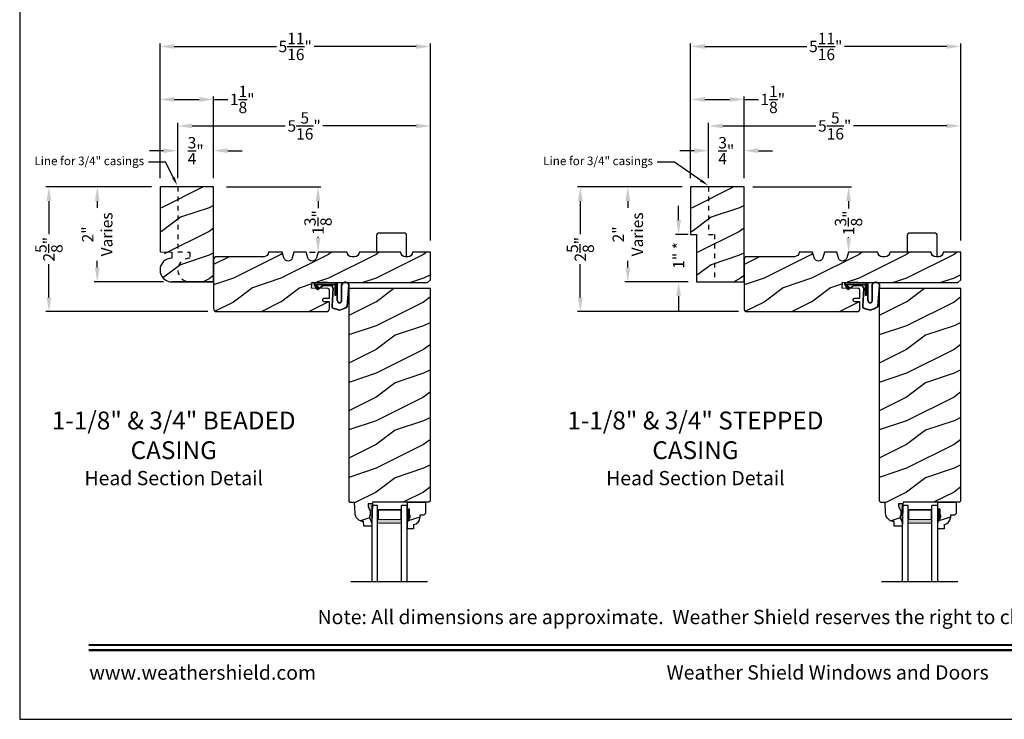
# Model space of a CAD drawing. Extents: x 34 to 340, y -88 to -44.
# Drawn here: x 102 to 123, y -88 to -73 of the extents above; entities that cross this region are included whole.
import ezdxf
from ezdxf import colors
from ezdxf.entities.mleader import LeaderData, LeaderLine
from ezdxf.enums import TextEntityAlignment as Align
from ezdxf.math import Vec2, Vec3

# ---------------------------------------------------------------- set-up
doc = ezdxf.new("R2010")
doc.units = 0
doc.header["$LTSCALE"] = 2
doc.header["$MEASUREMENT"] = 0
doc.header["$PDMODE"] = 3
doc.linetypes.add('HIDDEN', pattern=[0.075, 0.05, -0.025])
doc.layers.get('0').update_dxf_attribs({"linetype": 'CONTINUOUS'})
doc.layers.get('DEFPOINTS').update_dxf_attribs({"color": 3, "linetype": 'CONTINUOUS'})
doc.layers.add('Dim', color=7, linetype='CONTINUOUS')
doc.styles.add('Arial', font='arial.ttf')
doc.styles.get("Standard").update_dxf_attribs({"font": 'arial.ttf'})
doc.dimstyles.get("Standard").update_dxf_attribs({"dimtxt": 0.24, "dimasz": 0.3, "dimexe": 0.0625, "dimexo": 0.18, "dimgap": 0.09, "dimtad": 0, "dimdec": 4, "dimzin": 0, "dimdsep": 46, "dimlunit": 4, "dimtxsty": 'STANDARD', "dimcen": 0, "dimadec": 5, "dimazin": 0, "dimtfac": 1, "dimtdec": 4, "dimtofl": 0, "dimtmove": 0, "dimatfit": 3, "dimfxl": 1, "dimtolj": 1, "dimtzin": 0, "dimarcsym": 0})
pattern_1 = [(216.8699, (-156.10391, -159.91884), (2.99999992, 2.00000012), [0.5, -4.5]), (206.5651, (-155.5039, -160.21884), (-0.99999916, -1.0000013), [1.118034, -1.118034]), (198.4349, (-155.5039, -160.71884), (-2.00000043, -0.9999984), [0.632456, -2.529822])]
pattern_2 = [(216.8699, (-144.94075, -159.91884), (2.99999992, 2.00000012), [0.5, -4.5]), (206.5651, (-144.34075, -160.21884), (-0.99999916, -1.0000013), [1.118034, -1.118034]), (198.4349, (-144.34075, -160.71884), (-2.00000043, -0.9999984), [0.632456, -2.529822])]

# ---------------------------------------------------------------- blocks, each defined once
blk = doc.blocks.new('*D2336')
at = {"color": 0, "lineweight": -2, "transparency": 16777216}
for p, q in [((104.773, -76.794), (102.552, -76.794)), ((102.615, -77.094), (102.615, -77.789)), ((102.615, -79.119), (102.615, -78.424)), ((105.961, -79.419), (102.552, -79.419))]:
    blk.add_line(p, q, dxfattribs=at)
at = {"color": 0, "transparency": 16777216}
for points in [[(102.565, -77.094), (102.665, -77.094), (102.615, -76.794)], [(102.565, -79.119), (102.665, -79.119), (102.615, -79.419)]]:
    blk.add_solid(points, dxfattribs=at)
at = {"layer": 'DEFPOINTS', "color": 0, "transparency": 16777216}
for p in [(104.953, -76.794), (102.615, -79.419), (106.141, -79.419)]:
    blk.add_point(p, dxfattribs=at)
at = {"color": 0, "transparency": 16777216, "insert": (102.615, -78.107), "char_height": 0.24, "attachment_point": 5, "rotation": 90}
blk.add_mtext('\\A1;2{\\H1x;\\S5/8;}"', dxfattribs=at)
blk = doc.blocks.new('*D2337')
at = {"color": 0, "lineweight": -2, "transparency": 16777216}
for p, q in [((115.937, -76.794), (113.734, -76.794)), ((113.796, -77.094), (113.796, -77.789)), ((113.796, -79.119), (113.796, -78.424)), ((117.124, -79.419), (113.734, -79.419))]:
    blk.add_line(p, q, dxfattribs=at)
at = {"color": 0, "transparency": 16777216}
for points in [[(113.746, -77.094), (113.846, -77.094), (113.796, -76.794)], [(113.746, -79.119), (113.846, -79.119), (113.796, -79.419)]]:
    blk.add_solid(points, dxfattribs=at)
at = {"layer": 'DEFPOINTS', "color": 0, "transparency": 16777216}
for p in [(116.117, -76.794), (113.796, -79.419), (117.304, -79.419)]:
    blk.add_point(p, dxfattribs=at)
at = {"color": 0, "transparency": 16777216, "insert": (113.796, -78.107), "char_height": 0.24, "attachment_point": 5, "rotation": 90}
blk.add_mtext('\\A1;2{\\H1x;\\S5/8;}"', dxfattribs=at)
blk = doc.blocks.new('*D2360')
at = {"color": 0, "lineweight": -2, "transparency": 16777216}
for p, q in [((104.773, -76.794), (103.569, -76.794)), ((103.632, -77.094), (103.632, -77.236)), ((103.632, -78.494), (103.632, -78.352)), ((105.023, -78.794), (103.569, -78.794))]:
    blk.add_line(p, q, dxfattribs=at)
at = {"color": 0, "transparency": 16777216}
for points in [[(103.582, -77.094), (103.682, -77.094), (103.632, -76.794)], [(103.582, -78.494), (103.682, -78.494), (103.632, -78.794)]]:
    blk.add_solid(points, dxfattribs=at)
at = {"layer": 'DEFPOINTS', "color": 0, "transparency": 16777216}
for p in [(104.953, -76.794), (103.632, -78.794), (105.203, -78.794)]:
    blk.add_point(p, dxfattribs=at)
at = {"color": 0, "transparency": 16777216, "insert": (103.632, -77.794), "char_height": 0.24, "attachment_point": 5, "rotation": 90}
blk.add_mtext('\\A1;2"\\PVaries', dxfattribs=at)
blk = doc.blocks.new('*D2361')
at = {"color": 0, "lineweight": -2, "transparency": 16777216}
for p, q in [((106.352, -76.794), (108.339, -76.794)), ((108.277, -77.094), (108.277, -77.239)), ((108.277, -77.869), (108.277, -77.846)), ((108.097, -78.169), (108.214, -78.169))]:
    blk.add_line(p, q, dxfattribs=at)
at = {"color": 0, "transparency": 16777216}
for points in [[(108.227, -77.094), (108.327, -77.094), (108.277, -76.794)], [(108.227, -77.869), (108.327, -77.869), (108.277, -78.169)]]:
    blk.add_solid(points, dxfattribs=at)
at = {"layer": 'DEFPOINTS', "color": 0, "transparency": 16777216}
for p in [(106.172, -76.794), (108.277, -78.169), (108.277, -78.169)]:
    blk.add_point(p, dxfattribs=at)
at = {"color": 0, "transparency": 16777216, "insert": (108.277, -77.543), "char_height": 0.24, "attachment_point": 5, "rotation": 90}
blk.add_mtext('\\A1;1{\\H1x;\\S3/8;}"', dxfattribs=at)
blk = doc.blocks.new('*D2362')
at = {"color": 0, "lineweight": -2, "transparency": 16777216}
for p, q in [((115.937, -76.794), (114.732, -76.794)), ((114.795, -77.094), (114.795, -77.236)), ((114.795, -78.494), (114.795, -78.352)), ((116.062, -78.794), (114.732, -78.794))]:
    blk.add_line(p, q, dxfattribs=at)
at = {"color": 0, "transparency": 16777216}
for points in [[(114.745, -77.094), (114.845, -77.094), (114.795, -76.794)], [(114.745, -78.494), (114.845, -78.494), (114.795, -78.794)]]:
    blk.add_solid(points, dxfattribs=at)
at = {"layer": 'DEFPOINTS', "color": 0, "transparency": 16777216}
for p in [(116.117, -76.794), (114.795, -78.794), (116.242, -78.794)]:
    blk.add_point(p, dxfattribs=at)
at = {"color": 0, "transparency": 16777216, "insert": (114.795, -77.794), "char_height": 0.24, "attachment_point": 5, "rotation": 90}
blk.add_mtext('\\A1;2"\\PVaries', dxfattribs=at)
blk = doc.blocks.new('*D2363')
at = {"color": 0, "lineweight": -2, "transparency": 16777216}
for p, q in [((117.422, -76.794), (119.503, -76.794)), ((119.44, -77.094), (119.44, -77.247)), ((119.44, -77.869), (119.44, -77.855)), ((119.62, -78.169), (119.503, -78.169))]:
    blk.add_line(p, q, dxfattribs=at)
at = {"color": 0, "transparency": 16777216}
for points in [[(119.39, -77.094), (119.49, -77.094), (119.44, -76.794)], [(119.39, -77.869), (119.49, -77.869), (119.44, -78.169)]]:
    blk.add_solid(points, dxfattribs=at)
at = {"layer": 'DEFPOINTS', "color": 0, "transparency": 16777216}
for p in [(117.242, -76.794), (119.44, -78.169), (119.44, -78.169)]:
    blk.add_point(p, dxfattribs=at)
at = {"color": 0, "transparency": 16777216, "insert": (119.44, -77.551), "char_height": 0.24, "attachment_point": 5, "rotation": 90}
blk.add_mtext('\\A1;1{\\H1x;\\S3/8;}"', dxfattribs=at)
blk = doc.blocks.new('*D2364')
at = {"color": 0, "lineweight": -2, "transparency": 16777216}
for p, q in [((115.864, -77.494), (115.864, -77.194)), ((116.062, -77.794), (115.801, -77.794)), ((116.062, -78.794), (115.801, -78.794)), ((115.864, -79.094), (115.864, -79.394))]:
    blk.add_line(p, q, dxfattribs=at)
at = {"color": 0, "transparency": 16777216}
for points in [[(115.814, -77.494), (115.914, -77.494), (115.864, -77.794)], [(115.814, -79.094), (115.914, -79.094), (115.864, -78.794)]]:
    blk.add_solid(points, dxfattribs=at)
at = {"layer": 'DEFPOINTS', "color": 0, "transparency": 16777216}
for p in [(116.242, -77.794), (115.864, -78.794), (116.242, -78.794)]:
    blk.add_point(p, dxfattribs=at)
at = {"color": 0, "transparency": 16777216, "insert": (115.864, -78.237), "char_height": 0.24, "attachment_point": 5, "rotation": 90}
blk.add_mtext('\\A1;1" *', dxfattribs=at)
blk = doc.blocks.new('*D2370')
at = {"color": 0, "lineweight": -2, "transparency": 16777216}
for p, q in [((104.953, -76.614), (104.953, -73.777)), ((105.253, -73.839), (107.401, -73.839)), ((110.341, -73.839), (108.194, -73.839)), ((110.641, -77.921), (110.641, -73.777))]:
    blk.add_line(p, q, dxfattribs=at)
at = {"color": 0, "transparency": 16777216}
for points in [[(105.253, -73.789), (105.253, -73.889), (104.953, -73.839)], [(110.341, -73.789), (110.341, -73.889), (110.641, -73.839)]]:
    blk.add_solid(points, dxfattribs=at)
at = {"layer": 'DEFPOINTS', "color": 0, "transparency": 16777216}
for p in [(110.641, -73.839), (104.953, -76.794), (110.641, -78.101)]:
    blk.add_point(p, dxfattribs=at)
at = {"color": 0, "transparency": 16777216, "insert": (107.797, -73.839), "char_height": 0.24, "attachment_point": 5}
blk.add_mtext('\\A1;5{\\H1x;\\S11/16;}"', dxfattribs=at)
blk = doc.blocks.new('*D2371')
at = {"color": 0, "lineweight": -2, "transparency": 16777216}
for p, q in [((105.328, -76.614), (105.328, -75.449)), ((105.628, -75.511), (107.588, -75.511)), ((110.341, -75.511), (108.381, -75.511)), ((110.641, -77.921), (110.641, -75.449))]:
    blk.add_line(p, q, dxfattribs=at)
at = {"color": 0, "transparency": 16777216}
for points in [[(105.628, -75.461), (105.628, -75.561), (105.328, -75.511)], [(110.341, -75.461), (110.341, -75.561), (110.641, -75.511)]]:
    blk.add_solid(points, dxfattribs=at)
at = {"layer": 'DEFPOINTS', "color": 0, "transparency": 16777216}
for p in [(110.641, -75.511), (105.328, -76.794), (110.641, -78.101)]:
    blk.add_point(p, dxfattribs=at)
at = {"color": 0, "transparency": 16777216, "insert": (107.985, -75.511), "char_height": 0.24, "attachment_point": 5}
blk.add_mtext('\\A1;5{\\H1x;\\S5/16;}"', dxfattribs=at)
blk = doc.blocks.new('*D2372')
at = {"color": 0, "lineweight": -2, "transparency": 16777216}
for p, q in [((104.953, -76.614), (104.953, -74.892)), ((105.253, -74.954), (105.778, -74.954)), ((106.078, -76.614), (106.078, -74.892)), ((106.078, -74.954), (106.378, -74.954))]:
    blk.add_line(p, q, dxfattribs=at)
at = {"color": 0, "transparency": 16777216}
for points in [[(105.253, -74.904), (105.253, -75.004), (104.953, -74.954)], [(105.778, -74.904), (105.778, -75.004), (106.078, -74.954)]]:
    blk.add_solid(points, dxfattribs=at)
at = {"layer": 'DEFPOINTS', "color": 0, "transparency": 16777216}
for p in [(106.078, -74.954), (104.953, -76.794), (106.078, -76.794)]:
    blk.add_point(p, dxfattribs=at)
at = {"color": 0, "transparency": 16777216, "insert": (106.682, -74.954), "char_height": 0.24, "attachment_point": 5}
blk.add_mtext('\\A1;1{\\H1x;\\S1/8;}"', dxfattribs=at)
blk = doc.blocks.new('*D2373')
at = {"color": 0, "lineweight": -2, "transparency": 16777216}
for p, q in [((105.328, -76.614), (105.328, -75.971)), ((106.078, -76.614), (106.078, -75.971)), ((105.028, -76.033), (104.728, -76.033)), ((106.378, -76.033), (106.678, -76.033))]:
    blk.add_line(p, q, dxfattribs=at)
at = {"color": 0, "transparency": 16777216}
for points in [[(105.028, -75.983), (105.028, -76.083), (105.328, -76.033)], [(106.378, -75.983), (106.378, -76.083), (106.078, -76.033)]]:
    blk.add_solid(points, dxfattribs=at)
at = {"layer": 'DEFPOINTS', "color": 0, "transparency": 16777216}
for p in [(106.078, -76.033), (105.328, -76.794), (106.078, -76.794)]:
    blk.add_point(p, dxfattribs=at)
at = {"color": 0, "transparency": 16777216, "insert": (105.703, -76.033), "char_height": 0.24, "attachment_point": 5}
blk.add_mtext('\\A1;{\\H1x;\\S3/4;}"', dxfattribs=at)
blk = doc.blocks.new('*D2459')
at = {"color": 0, "lineweight": -2, "transparency": 16777216}
for p, q in [((116.117, -76.614), (116.117, -73.777)), ((116.417, -73.839), (118.564, -73.839)), ((121.504, -73.839), (119.357, -73.839)), ((121.804, -77.921), (121.804, -73.777))]:
    blk.add_line(p, q, dxfattribs=at)
at = {"color": 0, "transparency": 16777216}
for points in [[(116.417, -73.789), (116.417, -73.889), (116.117, -73.839)], [(121.504, -73.789), (121.504, -73.889), (121.804, -73.839)]]:
    blk.add_solid(points, dxfattribs=at)
at = {"layer": 'DEFPOINTS', "color": 0, "transparency": 16777216}
for p in [(121.804, -73.839), (116.117, -76.794), (121.804, -78.101)]:
    blk.add_point(p, dxfattribs=at)
at = {"color": 0, "transparency": 16777216, "insert": (118.96, -73.839), "char_height": 0.24, "attachment_point": 5}
blk.add_mtext('\\A1;5{\\H1x;\\S11/16;}"', dxfattribs=at)
blk = doc.blocks.new('*D2460')
at = {"color": 0, "lineweight": -2, "transparency": 16777216}
for p, q in [((116.492, -76.614), (116.492, -75.449)), ((116.792, -75.511), (118.751, -75.511)), ((121.504, -75.511), (119.544, -75.511)), ((121.804, -77.921), (121.804, -75.449))]:
    blk.add_line(p, q, dxfattribs=at)
at = {"color": 0, "transparency": 16777216}
for points in [[(116.792, -75.461), (116.792, -75.561), (116.492, -75.511)], [(121.504, -75.461), (121.504, -75.561), (121.804, -75.511)]]:
    blk.add_solid(points, dxfattribs=at)
at = {"layer": 'DEFPOINTS', "color": 0, "transparency": 16777216}
for p in [(121.804, -75.511), (116.492, -76.794), (121.804, -78.101)]:
    blk.add_point(p, dxfattribs=at)
at = {"color": 0, "transparency": 16777216, "insert": (119.148, -75.511), "char_height": 0.24, "attachment_point": 5}
blk.add_mtext('\\A1;5{\\H1x;\\S5/16;}"', dxfattribs=at)
blk = doc.blocks.new('*D2461')
at = {"color": 0, "lineweight": -2, "transparency": 16777216}
for p, q in [((116.117, -76.614), (116.117, -74.892)), ((116.417, -74.954), (116.942, -74.954)), ((117.242, -76.614), (117.242, -74.892)), ((117.242, -74.954), (117.542, -74.954))]:
    blk.add_line(p, q, dxfattribs=at)
at = {"color": 0, "transparency": 16777216}
for points in [[(116.417, -74.904), (116.417, -75.004), (116.117, -74.954)], [(116.942, -74.904), (116.942, -75.004), (117.242, -74.954)]]:
    blk.add_solid(points, dxfattribs=at)
at = {"layer": 'DEFPOINTS', "color": 0, "transparency": 16777216}
for p in [(117.242, -74.954), (116.117, -76.794), (117.242, -76.794)]:
    blk.add_point(p, dxfattribs=at)
at = {"color": 0, "transparency": 16777216, "insert": (117.845, -74.954), "char_height": 0.24, "attachment_point": 5}
blk.add_mtext('\\A1;1{\\H1x;\\S1/8;}"', dxfattribs=at)
blk = doc.blocks.new('*D2462')
at = {"color": 0, "lineweight": -2, "transparency": 16777216}
for p, q in [((116.492, -76.614), (116.492, -75.971)), ((117.242, -76.614), (117.242, -75.971)), ((116.192, -76.033), (115.892, -76.033)), ((117.542, -76.033), (117.842, -76.033))]:
    blk.add_line(p, q, dxfattribs=at)
at = {"color": 0, "transparency": 16777216}
for points in [[(116.192, -75.983), (116.192, -76.083), (116.492, -76.033)], [(117.542, -75.983), (117.542, -76.083), (117.242, -76.033)]]:
    blk.add_solid(points, dxfattribs=at)
at = {"layer": 'DEFPOINTS', "color": 0, "transparency": 16777216}
for p in [(117.242, -76.033), (116.492, -76.794), (117.242, -76.794)]:
    blk.add_point(p, dxfattribs=at)
at = {"color": 0, "transparency": 16777216, "insert": (116.867, -76.033), "char_height": 0.24, "attachment_point": 5}
blk.add_mtext('\\A1;{\\H1x;\\S3/4;}"', dxfattribs=at)
blk = doc.blocks.new('A$C3E273ABF')
for p, q in [((0.044, 0.017), (0.101, -0.083)), ((0.05, 0.02), (0.107, -0.08)), ((0.507, 0.039), (0.057, 0.039)), ((0.057, 0.024), (0.057, 0.022)), ((0.201, 0.047), (0.061, 0.047)), ((0.063, 0.008), (0.138, -0.066)), ((0.148, -0.055), (0.082, 0.014)), ((0.082, 0.014), (0.482, 0.014)), ((0.21, 0.054), (0.201, 0.047)), ((0.215, 0.047), (0.206, 0.039)), ((0.334, 0.054), (0.21, 0.054)), ((0.502, 0.047), (0.215, 0.047)), ((0.215, 0.047), (0.215, 0.039)), ((0.334, 0.047), (0.334, 0.054)), ((0.482, 0.014), (0.482, -0.211)), ((0.507, -0.211), (0.507, 0.039)), ((0.535, -0.324), (0.535, 0.007)), ((0.542, -0.325), (0.542, 0.007)), ((0.126, -0.084), (0.216, -0.017)), ((0.13, -0.089), (0.22, -0.023)), ((0.138, -0.066), (0.148, -0.055)), ((0.249, -0.006), (0.393, -0.006)), ((0.249, -0.013), (0.393, -0.013)), ((0.441, -0.063), (0.421, -0.445)), ((0.448, -0.064), (0.428, -0.445)), ((0.616, -0.015), (0.62, -0.347)), ((0.625, -0.005), (0.627, -0.346)), ((0.744, -0.452), (0.779, -0.006)), ((0.752, -0.449), (0.785, -0.003)), ((0.482, -0.211), (0.507, -0.211)), ((0.46, -0.497), (0.585, -0.531)), ((0.462, -0.49), (0.587, -0.524))]:
    blk.add_line(p, q)
for centre, radius, start, end in [((0.061, 0.027), 0.02, 90, 209.7451), ((0.061, 0.027), 0.013, 107.0746, 209.7451), ((0.072, 0.024), 0.015, 90, 180), ((0.077, 0.022), 0.02, 180, 224.9872), ((0.502, 0.007), 0.04, 360, 90), ((0.502, 0.007), 0.033, 0, 90), ((0.702, -0.027), 0.0875, 20.1225, 179.7807), ((0.702, -0.027), 0.0805, 19.9628, 164.2364), ((0.764, -0.005), 0.015, 355.6095, 19.9628), ((0.77, -0.002), 0.015, 355.6959, 20.1225), ((0.118, -0.073), 0.02, 209.7451, 306.5421), ((0.118, -0.073), 0.013, 209.7451, 306.5421), ((0.249, -0.061), 0.0545, 90, 126.5421), ((0.249, -0.061), 0.0475, 90, 126.5421), ((0.393, -0.061), 0.0545, 356.8597, 90), ((0.393, -0.061), 0.0475, 356.9046, 90), ((0.583, -0.328), 0.0482, 176.2857, 333.3302), ((0.583, -0.327), 0.0413, 175.8988, 335.2175), ((0.471, -0.448), 0.05, 177.0001, 257.4693), ((0.471, -0.448), 0.043, 177.0001, 257.4693), ((0.416, 0.069), 0.623, 285.67, 301.8176), ((0.39, 0.117), 0.67, 287.0456, 301.9135), ((0.737, -0.447), 0.015, 301.8176, 355.6959)]:
    blk.add_arc(centre, radius, start, end)
blk = doc.blocks.new('A$C6E287A71')
at = {"linetype": 'Continuous'}
for p, q in [((0, 0.094), (0, 0.461)), ((0.594, 0.492), (0.031, 0.492)), ((0.625, 0), (0.625, 0.461))]:
    blk.add_line(p, q, dxfattribs=at)
for centre, start, end in [((0.031, 0.461), 90, 180), ((0.594, 0.461), 0, 90)]:
    blk.add_arc(centre, 0.0312, start, end, dxfattribs=at)
blk = doc.blocks.new('A$C0E792742')
at = {"lineweight": 18}
h = blk.add_hatch(color=256, dxfattribs=at)
h.paths.add_polyline_path([(-0.424, 0.119), (-0.139, 0.119), (-0.139, 0.619), (-0.424, 0.619)])
h.paths.add_polyline_path([(-0.346, 0.603), (-0.151, 0.603), (-0.151, 0.134), (-0.346, 0.134)], flags=16)
at = {"linetype": 'Continuous'}
for p, q in [((-1.655, 1.182), (-1.655, -0.428)), ((-0.049, 0.744), (-1.655, 0.744)), ((-0.049, 0.619), (-0.049, 0.744)), ((-1.655, 0.619), (-0.049, 0.619)), ((-1.655, 0.119), (-0.049, 0.119)), ((-0.049, -0.006), (-0.049, 0.119)), ((-1.655, -0.006), (-0.049, -0.006))]:
    blk.add_line(p, q, dxfattribs=at)
at = {"lineweight": 18}
blk.add_lwpolyline([(-0.139, 0.619), (-0.139, 0.119), (-0.424, 0.119), (-0.424, 0.619), (-0.139, 0.619), (-0.424, 0.619)], dxfattribs=at)
blk.add_lwpolyline([(-0.151, 0.134), (-0.346, 0.134), (-0.346, 0.603), (-0.151, 0.603)], close=True, dxfattribs=at)

msp = doc.modelspace()

# ---------------------------------------------------------------- hatches: boundary and pattern name
h = msp.add_hatch()
h.set_pattern_fill('WOOD2', color=256, pattern_type=2)
h.set_pattern_definition([(216.8699, (93.38176, 387.5666), (2.99999992, 2.00000012), [0.5, -4.5]), (206.5651, (93.98176, 387.2666), (-0.99999916, -1.0000013), [1.118034, -1.118034]), (198.4349, (93.98176, 386.7666), (-2.00000043, -0.9999984), [0.632456, -2.529822])])
h.paths.add_polyline_path([(105.20348, -78.79424), (106.07848, -78.79424), (106.07848, -76.79424), (104.95348, -76.79424), (104.95348, -78.16051), (105.21221, -78.2944, 1.01760739)])
h = msp.add_hatch()
h.set_pattern_fill('WOOD2', color=256, pattern_type=2)
h.set_pattern_definition([(216.8699, (36.54491, 387.5666), (2.99999992, 2.00000012), [0.5, -4.5]), (206.5651, (37.1449, 387.2666), (-0.99999916, -1.0000013), [1.118034, -1.118034]), (198.4349, (37.1449, 386.7666), (-2.00000043, -0.9999984), [0.632456, -2.529822])])
h.paths.add_polyline_path([(117.24165, -76.79424), (116.11665, -76.79424), (116.11665, -77.79424), (116.24165, -77.79424), (116.24165, -78.79424), (117.24165, -78.79424)])
h = msp.add_hatch()
h.set_pattern_fill('WOOD2', color=256, pattern_type=2)
h.set_pattern_definition(pattern_1)
h.paths.add_polyline_path([(108.40541, -79.21196), (108.5167, -79.21577), (108.5167, -79.35622, -0.41017272), (108.45506, -79.41923), (106.14098, -79.41923, -0.41421356), (106.07848, -79.35673), (106.07848, -78.32573, -0.41421356), (106.14098, -78.26323), (107.14097, -78.26323, 0.41575002), (107.23446, -78.16924), (107.52088, -78.16924), (107.55558, -78.28933, 0.752), (107.73619, -78.28933), (107.77088, -78.16924), (108.02688, -78.16924), (108.06158, -78.28933, 0.752), (108.24219, -78.28933), (108.27688, -78.16924), (108.89188, -78.16924, 0.51746703), (109.01685, -78.25834, 0.51746703), (109.14181, -78.16924), (110.01681, -78.16924, 0.51723669), (110.14171, -78.25836, 0.51723669), (110.2666, -78.16924), (110.64156, -78.16924), (110.64156, -78.74748), (110.57906, -78.80998), (108.5167, -78.80998), (108.15192, -78.79771), (108.14219, -78.92272), (108.48643, -78.93427, -0.40506128), (108.5167, -78.9655), (108.5167, -79.1376), (108.4081, -79.13388, 0.41402542), (108.37579, -79.16402, 0.62929616)])
h = msp.add_hatch()
h.set_pattern_fill('WOOD2', color=256, pattern_type=2)
h.set_pattern_definition(pattern_2)
h.paths.add_polyline_path([(119.56857, -79.21196), (119.67986, -79.21577), (119.67986, -79.35622, -0.41017272), (119.61823, -79.41923), (117.30415, -79.41923, -0.41421356), (117.24165, -79.35673), (117.24165, -78.32573, -0.41421356), (117.30415, -78.26323), (118.30413, -78.26323, 0.41575002), (118.39763, -78.16924), (118.68405, -78.16924), (118.71874, -78.28933, 0.752), (118.89935, -78.28933), (118.93405, -78.16924), (119.19005, -78.16924), (119.22474, -78.28933, 0.752), (119.40535, -78.28933), (119.44005, -78.16924), (120.05505, -78.16924, 0.51746703), (120.18001, -78.25834, 0.51746703), (120.30497, -78.16924), (121.17997, -78.16924, 0.51723669), (121.30487, -78.25836, 0.51723669), (121.42977, -78.16924), (121.80472, -78.16924), (121.80472, -78.74748), (121.74222, -78.80998), (119.67986, -78.80998), (119.31509, -78.79771), (119.30535, -78.92272), (119.64959, -78.93427, -0.40506128), (119.67986, -78.9655), (119.67986, -79.1376), (119.57126, -79.13388, 0.41402542), (119.53896, -79.16402, 0.62929616)])
h = msp.add_hatch()
h.set_pattern_fill('WOOD2', color=256, pattern_type=2)
h.set_pattern_definition(pattern_1)
h.paths.add_polyline_path([(110.64156, -78.93498), (108.92281, -78.93498), (108.92281, -83.40293), (108.95345, -83.43358), (109.04745, -83.43358), (109.05529, -83.65814), (109.05978, -83.69293), (109.07066, -83.72628), (109.08754, -83.75702), (109.10983, -83.7841), (109.13677, -83.80657), (109.16741, -83.82364), (109.20069, -83.83472), (109.23545, -83.83942), (109.23874, -83.93358), (109.40608, -83.93358), (109.40828, -83.87058), (109.36128, -83.76158), (109.36128, -83.71458), (109.37728, -83.71458), (109.37728, -83.58958), (109.36128, -83.58958), (109.32859, -83.52402), (109.32859, -83.46458), (109.42137, -83.46458), (109.42247, -83.43332), (110.61033, -83.43332), (110.64156, -83.40209)])
h = msp.add_hatch()
h.set_pattern_fill('WOOD2', color=256, pattern_type=2)
h.set_pattern_definition(pattern_2)
h.paths.add_polyline_path([(121.80472, -78.93498), (120.08597, -78.93498), (120.08597, -83.40293), (120.11661, -83.43358), (120.21062, -83.43358), (120.21846, -83.65814), (120.22295, -83.69293), (120.23382, -83.72628), (120.2507, -83.75702), (120.273, -83.7841), (120.29993, -83.80657), (120.33058, -83.82364), (120.36386, -83.83472), (120.39862, -83.83942), (120.40191, -83.93358), (120.56924, -83.93358), (120.57144, -83.87058), (120.52444, -83.76158), (120.52444, -83.71458), (120.54044, -83.71458), (120.54044, -83.58958), (120.52444, -83.58958), (120.49176, -83.52402), (120.49176, -83.46458), (120.58454, -83.46458), (120.58563, -83.43332), (121.77349, -83.43332), (121.80472, -83.40209)])
at = {"linetype": 'Continuous'}
for points in [[(109.42137, -83.46458), (109.32859, -83.46458), (109.32859, -83.52402), (109.36128, -83.58958), (109.37728, -83.58958), (109.37728, -83.71458), (109.36128, -83.71458), (109.36128, -83.76158), (109.40828, -83.87058)], [(120.58454, -83.46458), (120.49176, -83.46458), (120.49176, -83.52402), (120.52444, -83.58958), (120.54044, -83.58958), (120.54044, -83.71458), (120.52444, -83.71458), (120.52444, -83.76158), (120.57144, -83.87058)]]:
    msp.add_hatch(color=256, dxfattribs=at).paths.add_polyline_path(points)
h = msp.add_hatch()
h.set_pattern_fill('WOOD2', color=256, pattern_type=2)
h.set_pattern_definition(pattern_1)
h.paths.add_polyline_path([(110.42102, -83.70199), (110.50658, -83.70199), (110.53858, -83.66999), (110.53858, -83.43332), (110.15608, -83.43332), (110.15608, -83.57682), (110.20308, -83.57682), (110.20308, -83.70182), (110.21908, -83.70182), (110.21908, -83.74882), (110.15608, -83.85794), (110.15608, -83.99082), (110.28608, -83.99082), (110.28608, -83.89673, 0.40367041), (110.42102, -83.75682)])
h = msp.add_hatch()
h.set_pattern_fill('WOOD2', color=256, pattern_type=2)
h.set_pattern_definition(pattern_2)
h.paths.add_polyline_path([(121.58418, -83.70199), (121.66974, -83.70199), (121.70174, -83.66999), (121.70174, -83.43332), (121.31924, -83.43332), (121.31924, -83.57682), (121.36624, -83.57682), (121.36624, -83.70182), (121.38224, -83.70182), (121.38224, -83.74882), (121.31924, -83.85794), (121.31924, -83.99082), (121.44924, -83.99082), (121.44924, -83.89673, 0.40367041), (121.58418, -83.75682)])

# ---------------------------------------------------------------- linework, layer by layer
for p, q in [((108.92281, -78.93498), (108.92281, -83.40293)), ((110.64156, -78.93498), (108.92281, -78.93498)), ((110.64156, -83.40432), (110.64156, -78.93498)), ((120.08597, -78.93498), (120.08597, -83.40293)), ((121.80472, -78.93498), (120.08597, -78.93498)), ((121.80472, -83.40432), (121.80472, -78.93498)), ((108.95345, -83.43358), (108.92281, -83.40293)), ((109.04745, -83.43358), (108.95345, -83.43358)), ((109.05529, -83.65814), (109.04745, -83.43358)), ((109.42137, -83.46458), (109.32859, -83.46458)), ((109.32859, -83.46458), (109.32859, -83.52402)), ((109.42137, -83.46458), (109.40828, -83.87058)), ((109.42247, -83.43332), (109.42137, -83.46458)), ((110.61033, -83.43332), (109.42247, -83.43332)), ((110.64158, -83.40207), (110.61033, -83.43332)), ((120.11661, -83.43358), (120.08597, -83.40293)), ((120.21062, -83.43358), (120.11661, -83.43358)), ((120.21846, -83.65814), (120.21062, -83.43358)), ((120.58454, -83.46458), (120.49176, -83.46458)), ((120.49176, -83.46458), (120.49176, -83.52402)), ((120.58454, -83.46458), (120.57144, -83.87058)), ((120.58563, -83.43332), (120.58454, -83.46458)), ((121.77349, -83.43332), (120.58563, -83.43332)), ((121.80474, -83.40207), (121.77349, -83.43332)), ((109.32859, -83.52402), (109.36128, -83.58958)), ((109.36128, -83.58958), (109.37728, -83.58958)), ((109.37728, -83.58958), (109.37728, -83.71458)), ((120.49176, -83.52402), (120.52444, -83.58958)), ((120.52444, -83.58958), (120.54044, -83.58958)), ((120.54044, -83.58958), (120.54044, -83.71458)), ((109.23874, -83.93358), (109.23545, -83.83942)), ((109.36128, -83.71458), (109.36128, -83.76158)), ((109.37728, -83.71458), (109.36128, -83.71458)), ((109.36128, -83.76158), (109.40828, -83.87058)), ((109.40828, -83.87058), (109.40608, -83.93358)), ((120.40191, -83.93358), (120.39862, -83.83942)), ((120.52444, -83.71458), (120.52444, -83.76158)), ((120.54044, -83.71458), (120.52444, -83.71458)), ((120.52444, -83.76158), (120.57144, -83.87058)), ((120.57144, -83.87058), (120.56924, -83.93358)), ((109.40608, -83.93358), (109.23874, -83.93358)), ((120.56924, -83.93358), (120.40191, -83.93358))]:
    msp.add_line(p, q, dxfattribs=at)
for p, q in [((110.15608, -83.43332), (110.53858, -83.43332)), ((110.15608, -83.58932), (110.15608, -83.43332)), ((110.15608, -83.59415), (110.15608, -83.43815)), ((110.53858, -83.43332), (110.53858, -83.66999)), ((121.31924, -83.43332), (121.70174, -83.43332)), ((121.31924, -83.58932), (121.31924, -83.43332)), ((121.31924, -83.59415), (121.31924, -83.43815)), ((121.70174, -83.43332), (121.70174, -83.66999)), ((110.20308, -83.57682), (110.15608, -83.57682)), ((110.20308, -83.70182), (110.20308, -83.57682)), ((110.53858, -83.66999), (110.50658, -83.70199)), ((121.36624, -83.57682), (121.31924, -83.57682)), ((121.36624, -83.70182), (121.36624, -83.57682)), ((121.70174, -83.66999), (121.66974, -83.70199)), ((110.15608, -83.85794), (110.21908, -83.74882)), ((110.15608, -83.99082), (110.15608, -83.85794)), ((110.21908, -83.70182), (110.20308, -83.70182)), ((110.21908, -83.74882), (110.21908, -83.70182)), ((110.28608, -83.89673), (110.28608, -83.99082)), ((110.50658, -83.70199), (110.42102, -83.70199)), ((110.42102, -83.70199), (110.42102, -83.75682)), ((121.31924, -83.85794), (121.38224, -83.74882)), ((121.31924, -83.99082), (121.31924, -83.85794)), ((121.38224, -83.70182), (121.36624, -83.70182)), ((121.38224, -83.74882), (121.38224, -83.70182)), ((121.44924, -83.89673), (121.44924, -83.99082)), ((121.66974, -83.70199), (121.58418, -83.70199)), ((121.58418, -83.70199), (121.58418, -83.75682)), ((110.28608, -83.99082), (110.15608, -83.99082)), ((121.44924, -83.99082), (121.31924, -83.99082))]:
    msp.add_line(p, q)
for points in [[(102.00002, -44.00001), (102.00002, -88.00002), (136.00003, -88.00002), (136.00003, -44.00001)], [(116.24165, -77.79424), (116.24165, -78.79424), (117.24165, -78.79424), (117.24165, -76.79424), (116.11665, -76.79424), (116.11665, -77.79424)]]:
    msp.add_lwpolyline(points, close=True)
for points in [[(106.07848, -78.79424), (105.20348, -78.79424), (106.07848, -78.79424), (106.07848, -76.79424), (104.95348, -76.79424), (104.95348, -78.16051), (105.20348, -78.16924), (105.20348, -78.29424, 1), (105.20348, -78.79424)], [(107.26869, -78.16924), (107.23447, -78.16924), (107.23447, -78.16973, -0.41421356), (107.14097, -78.26323), (106.14098, -78.26323, 0.41421356), (106.07848, -78.32573), (106.07848, -79.35673, 0.41421356), (106.14098, -79.41923), (108.4542, -79.41923)], [(108.4542, -79.41924, 0.41175325), (108.5167, -79.35674), (108.5167, -79.21577), (108.40541, -79.21196, -0.41439713), (108.37525, -79.17964), (108.37579, -79.16402, -0.41402541), (108.4081, -79.13388), (108.5167, -79.1376), (108.5167, -79.13765), (108.5167, -78.9655, 0.40379577), (108.48656, -78.93427), (108.14219, -78.92272), (108.15192, -78.79771), (108.5167, -78.80998), (110.57906, -78.80998), (110.64156, -78.74748), (110.64156, -78.16924), (110.2666, -78.16924), (110.2666, -78.16959, -0.41421356), (110.1726, -78.26359), (110.11081, -78.26359, -0.41421356), (110.01681, -78.16959), (110.01681, -78.16924), (109.14181, -78.16924), (109.14181, -78.16959, -0.41421356), (109.04781, -78.26359), (108.98588, -78.26359, -0.41421356), (108.89188, -78.16959), (108.89188, -78.16924), (108.27688, -78.16924), (108.24219, -78.28933, -0.752), (108.06158, -78.28933), (108.02688, -78.16924), (107.77088, -78.16924), (107.73619, -78.28933, -0.752), (107.55558, -78.28933), (107.52088, -78.16924), (107.23447, -78.16924)], [(118.43186, -78.16924), (118.39763, -78.16924), (118.39763, -78.16973, -0.41421356), (118.30413, -78.26323), (117.30415, -78.26323, 0.41421356), (117.24165, -78.32573), (117.24165, -79.35673, 0.41421356), (117.30415, -79.41923), (119.61736, -79.41923)], [(119.61736, -79.41924, 0.41175325), (119.67986, -79.35674), (119.67986, -79.21577), (119.56857, -79.21196, -0.41439713), (119.53841, -79.17964), (119.53896, -79.16402, -0.41402541), (119.57126, -79.13388), (119.67986, -79.1376), (119.67986, -79.13765), (119.67986, -78.9655, 0.40379577), (119.64973, -78.93427), (119.30535, -78.92272), (119.31509, -78.79771), (119.67986, -78.80998), (121.74222, -78.80998), (121.80472, -78.74748), (121.80472, -78.16924), (121.42977, -78.16924), (121.42977, -78.16959, -0.41421356), (121.33577, -78.26359), (121.27397, -78.26359, -0.41421356), (121.17997, -78.16959), (121.17997, -78.16924), (120.30497, -78.16924), (120.30497, -78.16959, -0.41421356), (120.21097, -78.26359), (120.14905, -78.26359, -0.41421356), (120.05505, -78.16959), (120.05505, -78.16924), (119.44005, -78.16924), (119.40535, -78.28933, -0.752), (119.22474, -78.28933), (119.19005, -78.16924), (118.93405, -78.16924), (118.89935, -78.28933, -0.752), (118.71874, -78.28933), (118.68405, -78.16924), (118.39763, -78.16924)]]:
    msp.add_lwpolyline(points, format="xyb")
at = {"linetype": 'Continuous', "flags": 128}
for points in [[(109.23545, -83.83942), (109.20069, -83.83472), (109.16741, -83.82364), (109.13677, -83.80657), (109.10983, -83.7841), (109.08754, -83.75702), (109.07066, -83.72628), (109.05978, -83.69293), (109.05529, -83.65814)], [(120.39862, -83.83942), (120.36386, -83.83472), (120.33058, -83.82364), (120.29993, -83.80657), (120.273, -83.7841), (120.2507, -83.75702), (120.23382, -83.72628), (120.22295, -83.69293), (120.21846, -83.65814)]]:
    msp.add_lwpolyline(points, dxfattribs=at)
at = {"const_width": 0.04545}
for points in [[(103.45457, -86.43744), (134.54549, -86.43744)], [(103.45457, -86.54547), (134.54549, -86.54547)]]:
    msp.add_lwpolyline(points, dxfattribs=at)
for centre in [(110.28102, -83.75682), (121.44418, -83.75682)]:
    msp.add_arc(centre, 0.14, 272.070113, 0)
for points in [[(110.20363, -83.57554), (110.15566, -83.57467), (110.20363, -83.70076), (110.15566, -83.70076)], [(121.36679, -83.57554), (121.31882, -83.57467), (121.36679, -83.70076), (121.31882, -83.70076)], [(110.21953, -83.70085), (110.15609, -83.7009), (110.21953, -83.74747), (110.15643, -83.85663)], [(121.38269, -83.70085), (121.31926, -83.7009), (121.38269, -83.74747), (121.31959, -83.85663)]]:
    msp.add_solid(points)
at = {"layer": 'Dim', "linetype": 'HIDDEN'}
msp.add_lwpolyline([(106.07848, -78.79424), (105.57848, -78.79424), (106.07848, -78.79424), (106.07848, -76.79424), (105.32848, -76.79424), (105.32848, -78.16051), (105.57848, -78.16924), (105.57848, -78.29424, 1), (105.57848, -78.79424)], format="xyb", dxfattribs=at)
msp.add_lwpolyline([(116.61665, -77.79424), (116.61665, -78.79424), (117.24165, -78.79424), (117.24165, -76.79424), (116.49165, -76.79424), (116.49165, -77.79424)], close=True, dxfattribs=at)

# ---------------------------------------------------------------- block references
for name, p in [('A$C6E287A71', (109.51343, -78.26309)), ('A$C6E287A71', (120.6766, -78.26309)), ('A$C3E273ABF', (108.14705, -78.86021)), ('A$C3E273ABF', (119.31022, -78.86021))]:
    msp.add_blockref(name, p)
at = {"rotation": 90}
for p in [(110.1499, -83.44775), (121.31307, -83.44775)]:
    msp.add_blockref('A$C0E792742', p, dxfattribs=at)

# ---------------------------------------------------------------- texts
at = {"style": 'Arial'}
msp.add_text('Note: All dimensions are approximate.  Weather Shield reserves the right to change specifications without notice.', height=0.30000007, dxfattribs=at).set_placement((119.00003, -85.99692), align=Align.CENTER)
msp.add_text('www.weathershield.com', height=0.3000001, dxfattribs=at).set_placement((103.46442, -87.26042), align=Align.BOTTOM_LEFT)
msp.add_text('Weather Shield Windows and Doors', height=0.3000001, dxfattribs=at).set_placement((119.00003, -87.01363), align=Align.MIDDLE_CENTER)
at = {"char_height": 0.375, "width": 10.2598056, "attachment_point": 2, "style": 'Arial'}
for s, insert in [('\\A1;1-1/8" & 3/4" BEADED \\PCASING\\P{\\H0.8x;Head Section Detail}', (105.24115, -81.52357)), ('1-1/8" & 3/4" STEPPED \\PCASING\\P{\\H0.8x;Head Section Detail}', (116.21756, -81.52357))]:
    msp.add_mtext(s, dxfattribs=dict(at, insert=insert))

# ---------------------------------------------------------------- dimensions: what is measured, and where the dimension line sits
for base, p1, p2, picture, middle in [((110.64102, -73.83903), (104.95348, -76.79424), (110.64102, -78.1012), '*D2370', (107.79725, -73.83903)), ((121.80419, -73.83903), (116.11665, -76.79424), (121.80419, -78.1012), '*D2459', (118.96042, -73.83903)), ((106.07848, -74.95426), (104.95348, -76.79424), (106.07848, -76.79424), '*D2372', (106.68221, -74.95426)), ((117.24165, -74.95426), (116.11665, -76.79424), (117.24165, -76.79424), '*D2461', (117.84537, -74.95426)), ((110.64102, -75.51119), (105.32848, -76.79424), (110.64102, -78.1012), '*D2371', (107.98475, -75.51119)), ((121.80419, -75.51119), (116.49165, -76.79424), (121.80419, -78.1012), '*D2460', (119.14792, -75.51119)), ((106.07848, -76.03332), (105.32848, -76.79424), (106.07848, -76.79424), '*D2373', (105.70348, -76.03332)), ((117.24165, -76.03332), (116.49165, -76.79424), (117.24165, -76.79424), '*D2462', (116.86665, -76.03332))]:
    dim = msp.add_linear_dim(base=base, p1=p1, p2=p2, dimstyle='STANDARD', override={"dimpost": '\\X'})
    dim.commit()
    dim.dimension.update_dxf_attribs({"geometry": picture, "text_midpoint": middle})
for base, p1, p2, picture, middle in [((102.61496, -79.41923), (104.95348, -76.79424), (106.14098, -79.41923), '*D2336', (102.61496, -78.10674)), ((113.7961, -79.41923), (116.11665, -76.79424), (117.30415, -79.41923), '*D2337', (113.7961, -78.10674))]:
    dim = msp.add_linear_dim(base=base, p1=p1, p2=p2, angle=90, dimstyle='STANDARD', override={"dimpost": '\\X'})
    dim.commit()
    dim.dimension.update_dxf_attribs({"geometry": picture, "text_midpoint": middle})
for base, p1, p2, picture, middle in [((103.63173, -78.79424), (104.95348, -76.79446), (105.20348, -78.79424), '*D2360', (103.63173, -77.79435)), ((114.7949, -78.79424), (116.11665, -76.79446), (116.24165, -78.79424), '*D2362', (114.7949, -77.79435))]:
    dim = msp.add_linear_dim(base=base, p1=p1, p2=p2, angle=90, text='<>\\PVaries', dimstyle='STANDARD', override={"dimpost": '\\X'})
    dim.commit()
    dim.dimension.update_dxf_attribs({"geometry": picture, "text_midpoint": middle})
for base, p1, p2, picture, middle in [((108.27688, -78.16924), (106.17248, -76.79424), (108.27688, -78.16924), '*D2361', (108.27688, -77.54274)), ((119.44005, -78.16924), (117.24165, -76.79424), (119.44005, -78.16924), '*D2363', (119.44005, -77.55093))]:
    dim = msp.add_linear_dim(base=base, p1=p1, p2=p2, angle=90, dimstyle='STANDARD', override={"dimpost": '\\X'})
    dim.commit()
    dim.dimension.update_dxf_attribs({"geometry": picture, "text_midpoint": middle, "dimtype": 160})
dim = msp.add_linear_dim(base=(115.86378, -78.79424), p1=(116.24165, -77.79424), p2=(116.24165, -78.79424), angle=90, text='1" *', dimstyle='STANDARD', override={"dimpost": '\\X'})
dim.commit()
dim.dimension.update_dxf_attribs({"geometry": '*D2364', "text_midpoint": (115.86378, -78.23696), "dimtype": 160})

# ---------------------------------------------------------------- leaders
at = {"layer": 'Dim'}
ml = msp.add_multileader_mtext('Standard', dxfattribs=at)
ml.set_content('Line for 3/4" casings', color=256, style='STANDARD')
ml.set_leader_properties()
ml.build(insert=Vec2(0, 0))
ml.multileader.update_dxf_attribs({"dogleg_length": 0.36, "arrow_head_size": 0.18})
ctx = ml.context
ctx.base_point, ctx.char_height, ctx.arrow_head_size, ctx.landing_gap_size, ctx.plane_origin = Vec3(102.28693, -76.27333), 0.18, 0.18, 0.09, Vec3(105.31543, -77.1366)
ctx.text_align_type = 2
notes = []
notes.append((ctx, [(1, (1, 1, 0), (105.0687, -76.27333), (-1, 0), 0.36, [(0, [(105.31543, -76.7616)], 0, [])])]))
ctx.mtext.insert, ctx.mtext.alignment, ctx.mtext.flow_direction = Vec3(104.6187, -76.15687), 3, 5
ml = msp.add_multileader_mtext('Standard', dxfattribs=at)
ml.set_content('Line for 3/4" casings', color=256, style='STANDARD')
ml.set_leader_properties()
ml.build(insert=Vec2(0, 0))
ml.multileader.update_dxf_attribs({"dogleg_length": 0.36, "arrow_head_size": 0.18})
ctx = ml.context
ctx.base_point, ctx.char_height, ctx.arrow_head_size, ctx.landing_gap_size, ctx.plane_origin = Vec3(112.99309, -76.27333), 0.18, 0.18, 0.09, Vec3(116.47859, -77.1366)
ctx.text_align_type = 2
notes.append((ctx, [(1, (1, 1, 0), (115.77487, -76.27333), (-1, 0), 0.36, [(0, [(116.47859, -76.7616)], 0, [])])]))
ctx.mtext.insert, ctx.mtext.alignment, ctx.mtext.flow_direction = Vec3(115.32487, -76.15687), 3, 5
for ctx, leaders in notes:
    for number, flags, end, landing, length, lines in leaders:
        leader = LeaderData()
        leader.index, (leader.has_last_leader_line, leader.has_dogleg_vector, leader.attachment_direction) = number, flags
        leader.last_leader_point, leader.dogleg_vector, leader.dogleg_length = Vec3(end), Vec3(landing), length
        for number, points, colour, breaks in lines:
            line = LeaderLine()
            line.index, line.vertices, line.color, line.breaks = number, Vec3.list(points), colors.encode_raw_color(colour), breaks
            leader.lines.append(line)
        ctx.leaders.append(leader)

doc.saveas('drawing.dxf')
